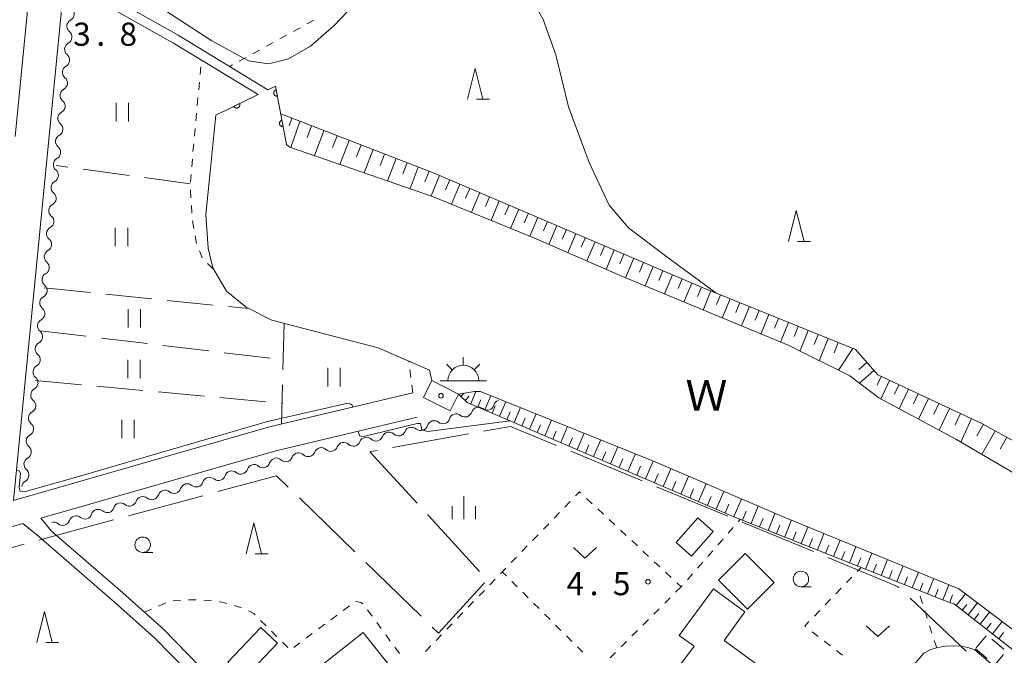
# Model space of a CAD drawing. Units: millimetres. Extents: x -74000 to -72000, y 39000 to 40500.
# Drawn here: x -73919 to -73759, y 40270 to 40373 of the extents above; entities that cross this region are included whole.
import ezdxf

# ---------------------------------------------------------------- set-up
doc = ezdxf.new("R2010")
doc.units = ezdxf.units.MM
for name, color, linetype, lineweight in [('110600_大字・町・丁目界', 7, 'Continuous', 20), ('210100_道路縁（街区線）', 7, 'Continuous', 15), ('300100_普通建物', 7, 'Continuous', 15), ('300300_普通無壁舎', 7, 'Continuous', 9), ('355600_揚・排水機場', 7, 'Continuous', 20), ('510100_水涯線（河川、湖池等）（海岸線）', 7, 'Continuous', 15), ('510200_一条河川、細流', 7, 'Continuous', 15), ('610111_人工斜面(上)', 7, 'Continuous', 9), ('610199_人工斜面(中)', 7, 'Continuous', 9), ('611000_被覆(直)', 7, 'Continuous', 20), ('630100_植生界', 7, 'Continuous', 9), ('630200_耕地界', 7, 'Continuous', 9), ('631100_田', 7, 'Continuous', 9), ('631300_畑', 7, 'Continuous', 9), ('633100_広葉樹林', 7, 'Continuous', 9), ('633200_針葉樹林', 7, 'Continuous', 9), ('633400_荒地', 7, 'Continuous', 9), ('710200_等高線（主曲線）', 7, 'Continuous', 9), ('731200_図化機測定による標高点', 7, 'Continuous', 20), ('731207_図化機測定による標高点（注記）', 7, 'Continuous', 20), ('812100_道路の路線名', 7, 'Continuous', 0), ('818100_説明注記', 7, 'Continuous', 0), ('819900_指示点', 7, 'Continuous', 0)]:
    doc.layers.add(name, color=color, linetype=linetype, lineweight=lineweight)
doc.styles.add('Style-Kanji', font='txt')
doc.styles.add('Style-WORKING', font='txt')

msp = doc.modelspace()

# ---------------------------------------------------------------- linework, layer by layer
at = {"layer": '110600_大字・町・丁目界'}
for p, q in [((-73845.973, 40305.701), (-73858.275, 40303.482)), ((-73817.834, 40298.106), (-73829.386, 40302.881)), ((-73803.972, 40292.376), (-73815.524, 40297.151)), ((-73888.96, 40295.699), (-73901.023, 40292.422)), ((-73864.387, 40286.635), (-73873.348, 40295.35)), ((-73852.601, 40292.656), (-73844.154, 40283.442)), ((-73903.435, 40291.767), (-73915.498, 40288.491)), ((-73790.109, 40286.646), (-73801.661, 40291.421)), ((-73917.911, 40287.835), (-73929.974, 40284.559)), ((-73853.634, 40276.177), (-73862.595, 40284.892)), ((-73765.383, 40270.549), (-73774.478, 40279.124))]:
    msp.add_line(p, q, dxfattribs=at)
at = {"layer": '110600_大字・町・丁目界', "flags": 128}
for points in [[(-73831.697, 40303.836), (-73839.176, 40306.927), (-73843.513, 40306.145)], [(-73860.735, 40303.038), (-73861.922, 40302.824), (-73854.29, 40294.499)], [(-73875.141, 40297.093), (-73877.037, 40298.937), (-73886.547, 40296.354)], [(-73776.297, 40280.839), (-73776.483, 40281.014), (-73787.799, 40285.691)], [(-73843.371, 40281.597), (-73850.801, 40273.421), (-73851.842, 40274.434)]]:
    msp.add_lwpolyline(points, dxfattribs=at)
at = {"layer": '210100_道路縁（街区線）', "flags": 128}
for points in [[(-73854.95, 40312.35), (-73878.19, 40306.85), (-73919.62, 40294.93), (-73911.4, 40378.78)], [(-73919.37, 40353.83), (-73917.15, 40376.5)], [(-73915.2, 40292.04), (-73877.18, 40302.98), (-73854.26, 40308.4)], [(-73941.86, 40284.37), (-73918.12, 40291.2)], [(-73915.52, 40289.12), (-73918.12, 40291.2)], [(-73913.46, 40289.97), (-73915.2, 40292.04)], [(-73913.46, 40289.97), (-73901.93, 40279.96), (-73895.36, 40274.11), (-73887.59, 40266.13), (-73859.33, 40239.61), (-73856.38, 40237.49), (-73854.51, 40236.54), (-73852.57, 40235.76)], [(-73915.52, 40289.12), (-73903.25, 40278.46), (-73896.75, 40272.66), (-73888.99, 40264.7), (-73860.6, 40238.07), (-73857.42, 40235.78), (-73855.34, 40234.72), (-73854.09, 40234.21)], [(-73824.18, 40249.24), (-73803.49, 40233.85), (-73800.54, 40234.35), (-73796.69, 40239.59), (-73793.89, 40243.37), (-73789.21, 40248.96), (-73783.63, 40256.43), (-73778.8, 40262.04), (-73774.56, 40267.53), (-73772.23, 40270.21), (-73771.13, 40270.81), (-73769.99, 40271.1), (-73768.79, 40271.32), (-73767.29, 40271.42), (-73766.33, 40271.35), (-73765.1, 40271.14), (-73763.98, 40270.72), (-73761.02, 40268.23), (-73742.07, 40251.12), (-73740.04, 40249.45)]]:
    msp.add_lwpolyline(points, dxfattribs=at)
at = {"layer": '300100_普通建物', "flags": 128}
for points in [[(-73851.92, 40314.32), (-73847.56, 40312.14), (-73848.92, 40309.43), (-73853.27, 40311.61), (-73851.92, 40314.32)], [(-73812.36, 40288.1), (-73809.88, 40285.91), (-73806.36, 40289.9), (-73808.83, 40292.09), (-73812.36, 40288.1)], [(-73800.78, 40277.34), (-73805.48, 40282.01), (-73801.18, 40286.34), (-73796.48, 40281.67), (-73800.78, 40277.34)], [(-73812.26, 40267.49), (-73809.44, 40271.34), (-73811.83, 40273.09), (-73806.32, 40280.64), (-73801.2, 40276.9), (-73804.58, 40272.27), (-73796.97, 40266.71)], [(-73876.89, 40271.82), (-73882.21, 40266.19), (-73884.9, 40268.73), (-73879.59, 40274.36), (-73876.89, 40271.82)], [(-73849.18, 40256.17), (-73863.01, 40273.56), (-73872.28, 40266.19), (-73858.45, 40248.8), (-73849.18, 40256.17)]]:
    msp.add_lwpolyline(points, dxfattribs=at)
at = {"layer": '300300_普通無壁舎'}
for p, q in [((-73762.15, 40273.016), (-73763.747, 40271.092)), ((-73759.294, 40270.879), (-73761.214, 40272.48)), ((-73763.89, 40270.92), (-73761.97, 40269.319))]:
    msp.add_line(p, q, dxfattribs=at)
at = {"layer": '300300_普通無壁舎', "flags": 128}
msp.add_lwpolyline([(-73761.01, 40268.518), (-73760.76, 40268.31), (-73759.371, 40269.983)], dxfattribs=at)
at = {"layer": '355600_揚・排水機場'}
for p, q in [((-73846.81, 40316.809), (-73846.81, 40318.142)), ((-73848.58, 40316.075), (-73849.52, 40317.015)), ((-73845.042, 40316.075), (-73844.102, 40317.015)), ((-73850.56, 40314.31), (-73843.06, 40314.31))]:
    msp.add_line(p, q, dxfattribs=at)
msp.add_arc((-73846.809157, 40314.30929), 2.49975, 0, 180, dxfattribs=at)
at = {"layer": '510100_水涯線（河川、湖池等）（海岸線）', "flags": 128}
for points in [[(-73794.22, 40320.04), (-73821.01, 40331.17), (-73834.99, 40337.27), (-73851.77, 40344.16), (-73874.88, 40352.13), (-73875.42, 40352.55), (-73877.21, 40362.01), (-73878.43, 40361.42), (-73892.97, 40370.27), (-73900.86, 40374.68), (-73909.38, 40379.62)], [(-73910.14, 40378.33), (-73901.6, 40373.38), (-73893.73, 40368.98), (-73880.03, 40360.64), (-73886.88, 40357.29)], [(-73886.88, 40357.29), (-73887.77, 40348.15), (-73888.51, 40341.2), (-73888.13, 40335.76), (-73887.38, 40332.57), (-73885.13, 40328.82), (-73881.94, 40326.2), (-73877.82, 40324.14), (-73860.57, 40319.66), (-73852.25, 40316.01)], [(-73719.14, 40274.82), (-73732.45, 40283.63), (-73752.89, 40296.55), (-73766.96, 40304.79), (-73779.52, 40311.53), (-73784.21, 40315.08), (-73794.22, 40320.04)], [(-73852.25, 40316.01), (-73851.91, 40314.32), (-73847.56, 40312.15), (-73844.97, 40312.55), (-73844.01, 40312.57), (-73816, 40301.28), (-73795.15, 40292.31), (-73768.01, 40281.22), (-73766.57, 40280.61), (-73736.22, 40257.68)]]:
    msp.add_lwpolyline(points, dxfattribs=at)
at = {"layer": '510200_一条河川、細流'}
for centre, start, end in [((-73910.928972, 40373.689911), 298.28325, 50.522466), ((-73911.294722, 40369.95779), 298.28325, 50.522466), ((-73911.660472, 40366.225669), 298.28325, 50.522466), ((-73912.026221, 40362.493548), 298.28325, 50.522466), ((-73912.391971, 40358.761427), 298.28325, 50.522466), ((-73912.757721, 40355.029306), 298.28325, 50.522466), ((-73913.12347, 40351.297185), 298.28325, 50.522466), ((-73913.48922, 40347.565064), 298.28325, 50.522466), ((-73913.85497, 40343.832943), 298.28325, 50.522466), ((-73914.22072, 40340.100822), 298.28325, 50.522466), ((-73914.586469, 40336.368701), 298.28325, 50.522466), ((-73914.952219, 40332.63658), 298.28325, 50.522466), ((-73915.317969, 40328.904459), 298.28325, 50.522466), ((-73915.683718, 40325.172338), 298.28325, 50.522466), ((-73916.049468, 40321.440217), 298.28325, 50.522466), ((-73916.415218, 40317.708096), 298.28325, 50.522466), ((-73916.780967, 40313.975975), 298.28325, 50.522466), ((-73917.146717, 40310.243854), 298.28325, 50.522466), ((-73842.939849, 40310.67073), 230.951413, 343.19063), ((-73846.52463, 40309.569892), 230.951413, 343.19063), ((-73917.512467, 40306.511733), 298.28325, 50.522466), ((-73853.694192, 40307.368215), 230.951413, 343.19063), ((-73850.109411, 40308.469054), 230.951413, 343.19063), ((-73860.952266, 40305.673542), 226.796238, 339.035454), ((-73857.297143, 40306.511741), 226.796238, 339.035454), ((-73917.878217, 40302.779612), 298.28325, 50.522466), ((-73868.262512, 40303.997144), 226.796238, 339.035454), ((-73864.607389, 40304.835343), 226.796238, 339.035454), ((-73875.572757, 40302.320747), 226.796238, 339.035454), ((-73871.917635, 40303.158946), 226.796238, 339.035454), ((-73879.228712, 40301.347821), 229.935549, 342.174766), ((-73918.243966, 40299.047491), 298.28325, 50.522466), ((-73886.436182, 40299.273601), 229.935549, 342.174766), ((-73882.832447, 40300.310711), 229.935549, 342.174766), ((-73890.039916, 40298.236491), 229.935549, 342.174766), ((-73897.247386, 40296.162272), 229.935549, 342.174766), ((-73893.643651, 40297.199382), 229.935549, 342.174766), ((-73900.85112, 40295.125162), 229.935549, 342.174766), ((-73908.058589, 40293.050942), 229.935549, 342.174766), ((-73904.454855, 40294.088052), 229.935549, 342.174766), ((-73911.662324, 40292.013832), 229.935549, 342.174766)]:
    msp.add_arc(centre, 1.129844, start, end, dxfattribs=at)
at = {"layer": '510200_一条河川、細流', "extrusion": (0, 0, -1)}
for centre, start, end in [((73909.860031, 40371.701172), 5.597142, 61.767503), ((73909.860031, 40371.701172), 309.426781, 5.597142), ((73910.225781, 40367.969051), 5.597142, 61.767503), ((73910.225781, 40367.969051), 309.426781, 5.597142), ((73910.59153, 40364.23693), 309.426781, 5.597142), ((73910.59153, 40364.23693), 5.597142, 61.767503), ((73910.95728, 40360.504809), 5.597142, 61.767503), ((73910.95728, 40360.504809), 309.426781, 5.597142), ((73911.32303, 40356.772688), 5.597142, 61.767503), ((73911.32303, 40356.772688), 309.426781, 5.597142), ((73911.688779, 40353.040567), 309.426781, 5.597142), ((73911.688779, 40353.040567), 5.597142, 61.767503), ((73912.054529, 40349.308446), 5.597142, 61.767503), ((73912.054529, 40349.308446), 309.426781, 5.597142), ((73912.420279, 40345.576325), 5.597142, 61.767503), ((73912.420279, 40345.576325), 309.426781, 5.597142), ((73912.786029, 40341.844204), 309.426781, 5.597142), ((73912.786029, 40341.844204), 5.597142, 61.767503), ((73913.151778, 40338.112083), 5.597142, 61.767503), ((73913.151778, 40338.112083), 309.426781, 5.597142), ((73913.517528, 40334.379962), 5.597142, 61.767503), ((73913.517528, 40334.379962), 309.426781, 5.597142), ((73913.883278, 40330.647841), 309.426781, 5.597142), ((73913.883278, 40330.647841), 5.597142, 61.767503), ((73914.249027, 40326.91572), 5.597142, 61.767503), ((73914.249027, 40326.91572), 309.426781, 5.597142), ((73914.614777, 40323.183599), 309.426781, 5.597142), ((73914.614777, 40323.183599), 5.597142, 61.767503), ((73914.980527, 40319.451478), 309.426781, 5.597142), ((73914.980527, 40319.451478), 5.597142, 61.767503), ((73915.346276, 40315.719357), 5.597142, 61.767503), ((73915.346276, 40315.719357), 309.426781, 5.597142), ((73915.712026, 40311.987236), 309.426781, 5.597142), ((73915.712026, 40311.987236), 5.597142, 61.767503), ((73844.363, 40308.917915), 16.758618, 72.928979), ((73844.363, 40308.917915), 72.928979, 129.09934), ((73840.778219, 40310.018754), 16.758618, 72.928979), ((73916.077776, 40308.255115), 309.426781, 5.597142), ((73916.077776, 40308.255115), 5.597142, 61.767503), ((73847.947781, 40307.817077), 16.758618, 72.928979), ((73847.947781, 40307.817077), 72.928979, 129.09934), ((73855.188436, 40305.704851), 20.913793, 77.084154), ((73855.117343, 40305.615401), 72.928979, 129.09934), ((73851.532562, 40306.716239), 16.758618, 72.928979), ((73851.532562, 40306.716239), 72.928979, 129.09934), ((73916.443526, 40304.522994), 5.597142, 61.767503), ((73862.498682, 40304.028453), 20.913793, 77.084154), ((73862.498682, 40304.028453), 77.084154, 133.254515), ((73858.843559, 40304.866652), 20.913793, 77.084154), ((73858.843559, 40304.866652), 77.084154, 133.254515), ((73916.443526, 40304.522994), 309.426781, 5.597142), ((73869.808927, 40302.352055), 77.084154, 133.254515), ((73866.153804, 40303.190254), 20.913793, 77.084154), ((73866.153804, 40303.190254), 77.084154, 133.254515), ((73873.46405, 40301.513857), 20.913793, 77.084154), ((73873.46405, 40301.513857), 77.084154, 133.254515), ((73869.808927, 40302.352055), 20.913793, 77.084154), ((73916.809275, 40300.790873), 309.426781, 5.597142), ((73916.809275, 40300.790873), 5.597142, 61.767503), ((73880.682716, 40299.620513), 17.774481, 73.944842), ((73880.682716, 40299.620513), 73.944842, 130.115203), ((73877.078981, 40300.657623), 17.774481, 73.944842), ((73877.119173, 40300.675658), 77.084154, 133.254515), ((73887.890185, 40297.546293), 73.944842, 130.115203), ((73884.28645, 40298.583403), 17.774481, 73.944842), ((73884.28645, 40298.583403), 73.944842, 130.115203), ((73917.175025, 40297.058752), 5.597142, 61.767503), ((73891.49392, 40296.509183), 17.774481, 73.944842), ((73891.49392, 40296.509183), 73.944842, 130.115203), ((73887.890185, 40297.546293), 17.774481, 73.944842), ((73898.701389, 40294.434964), 17.774481, 73.944842), ((73898.701389, 40294.434964), 73.944842, 130.115203), ((73895.097654, 40295.472073), 17.774481, 73.944842), ((73895.097654, 40295.472073), 73.944842, 130.115203), ((73902.305123, 40293.397854), 17.774481, 73.944842), ((73902.305123, 40293.397854), 73.944842, 130.115203), ((73909.512593, 40291.323634), 17.774481, 73.944842), ((73909.512593, 40291.323634), 73.944842, 130.115203), ((73905.908858, 40292.360744), 17.774481, 73.944842), ((73905.908858, 40292.360744), 73.944842, 130.115203), ((73913.116327, 40290.286524), 73.944842, 130.115203)]:
    msp.add_arc(centre, 1.127969, start, end, dxfattribs=at)
at = {"layer": '610111_人工斜面(上)', "flags": 128}
for points in [[(-73876.35, 40357.5), (-73851.54, 40347.9), (-73833.7, 40340.32), (-73808.26, 40329.48), (-73783.31, 40319.34)], [(-73783.31, 40319.34), (-73779.71, 40315.25), (-73762.84, 40307.39), (-73745.21, 40297.66), (-73729.64, 40287.92), (-73712.53, 40275.49), (-73713.67, 40271.57), (-73731.43, 40253.51), (-73733.07, 40251.78), (-73734.97, 40253.58), (-73735.4, 40253.23)], [(-73735.4, 40253.23), (-73767.28, 40278.15), (-73768.8, 40278.69), (-73802.71, 40292.19), (-73846.16, 40310.81), (-73847.56, 40312.15)]]:
    msp.add_lwpolyline(points, dxfattribs=at)
at = {"layer": '610199_人工斜面(中)', "flags": 128}
for points in [[(-73874.54, 40356.79), (-73875, 40355.59)], [(-73873.26, 40356.3), (-73874.7, 40352.06)], [(-73871.37, 40355.56), (-73872.1, 40353.66)], [(-73869.37, 40354.79), (-73870.9, 40350.75)], [(-73867.23, 40353.97), (-73867.97, 40352.06)], [(-73865.3, 40353.22), (-73866.8, 40349.34)], [(-73863.36, 40352.47), (-73864.1, 40350.56)], [(-73861.42, 40351.72), (-73862.86, 40347.98)], [(-73859.55, 40350.99), (-73860.26, 40349.16)], [(-73857.68, 40350.27), (-73859.07, 40346.67)], [(-73855.88, 40349.57), (-73856.57, 40347.81)], [(-73854.09, 40348.88), (-73855.43, 40345.41)], [(-73852.35, 40348.21), (-73853.01, 40346.51)], [(-73850.63, 40347.51), (-73852.02, 40344.24)], [(-73849, 40346.82), (-73849.69, 40345.2)], [(-73847.37, 40346.12), (-73848.73, 40342.91)], [(-73845.76, 40345.44), (-73846.44, 40343.84)], [(-73844.15, 40344.76), (-73845.5, 40341.58)], [(-73842.56, 40344.08), (-73843.23, 40342.5)], [(-73840.97, 40343.41), (-73842.3, 40340.27)], [(-73839.4, 40342.74), (-73840.06, 40341.18)], [(-73837.83, 40342.08), (-73839.15, 40338.97)], [(-73836.27, 40341.42), (-73836.93, 40339.87)], [(-73834.72, 40340.76), (-73836.02, 40337.69)], [(-73833.19, 40340.11), (-73833.84, 40338.58)], [(-73831.65, 40339.45), (-73832.96, 40336.38)], [(-73830.12, 40338.8), (-73830.78, 40337.25)], [(-73828.58, 40338.14), (-73829.9, 40335.04)], [(-73827.03, 40337.48), (-73827.7, 40335.93)], [(-73825.48, 40336.82), (-73826.82, 40333.7)], [(-73823.92, 40336.15), (-73824.59, 40334.59)], [(-73822.36, 40335.49), (-73823.7, 40332.34)], [(-73820.79, 40334.82), (-73821.46, 40333.24)], [(-73819.21, 40334.15), (-73820.56, 40330.98)], [(-73817.63, 40333.47), (-73818.3, 40331.89)], [(-73816.04, 40332.79), (-73817.38, 40329.66)], [(-73814.48, 40332.12), (-73815.14, 40330.56)], [(-73812.91, 40331.46), (-73814.23, 40328.35)], [(-73811.35, 40330.79), (-73812.01, 40329.25)], [(-73809.8, 40330.13), (-73811.11, 40327.05)], [(-73808.26, 40329.47), (-73808.89, 40327.93)], [(-73806.71, 40328.84), (-73807.97, 40325.74)], [(-73805.16, 40328.21), (-73805.79, 40326.66)], [(-73803.61, 40327.58), (-73804.88, 40324.46)], [(-73802.05, 40326.95), (-73802.68, 40325.38)], [(-73800.48, 40326.31), (-73801.76, 40323.17)], [(-73798.91, 40325.67), (-73799.55, 40324.09)], [(-73797.34, 40325.03), (-73798.63, 40321.86)], [(-73795.75, 40324.39), (-73796.4, 40322.8)], [(-73794.16, 40323.75), (-73795.46, 40320.55)], [(-73792.57, 40323.1), (-73793.22, 40321.49)], [(-73790.97, 40322.45), (-73792.28, 40319.22)], [(-73789.36, 40321.79), (-73790.01, 40320.17)], [(-73787.74, 40321.14), (-73789.2, 40317.55)], [(-73786.12, 40320.48), (-73786.78, 40318.85)], [(-73783.74, 40319.51), (-73786.05, 40316)], [(-73781.48, 40317.26), (-73782.77, 40316.12)], [(-73780.34, 40315.96), (-73782.67, 40313.91)], [(-73779.17, 40314.99), (-73779.81, 40313.61)], [(-73777.79, 40314.35), (-73779.19, 40311.35)], [(-73776.28, 40313.65), (-73777, 40312.11)], [(-73847.17, 40311.77), (-73846.7, 40312.28)], [(-73846.51, 40311.13), (-73845.85, 40311.82)], [(-73845.61, 40310.57), (-73844.76, 40312.55)], [(-73843.3, 40309.58), (-73842.32, 40311.88)], [(-73774.74, 40312.93), (-73776.22, 40309.75)], [(-73773.15, 40312.19), (-73773.91, 40310.56)], [(-73844.45, 40310.07), (-73843.97, 40311.21)], [(-73842.13, 40309.08), (-73841.63, 40310.24)], [(-73840.95, 40308.57), (-73839.94, 40310.92)], [(-73838.55, 40307.54), (-73837.52, 40309.95)], [(-73771.51, 40311.43), (-73773.08, 40308.07)], [(-73769.83, 40310.65), (-73770.64, 40308.92)], [(-73839.75, 40308.06), (-73839.24, 40309.25)], [(-73836.09, 40306.49), (-73835.03, 40308.95)], [(-73768.1, 40309.84), (-73769.76, 40306.29)], [(-73766.33, 40309.02), (-73767.18, 40307.19)], [(-73837.32, 40307.01), (-73836.8, 40308.23)], [(-73834.83, 40305.95), (-73834.3, 40307.19)], [(-73833.58, 40305.41), (-73832.5, 40307.92)], [(-73831.01, 40304.31), (-73829.91, 40306.88)], [(-73764.5, 40308.17), (-73766.26, 40304.38)], [(-73762.61, 40307.27), (-73763.66, 40305.37)], [(-73832.29, 40304.86), (-73831.75, 40306.13)], [(-73828.38, 40303.19), (-73827.26, 40305.81)], [(-73760.71, 40306.22), (-73762.84, 40302.37)], [(-73758.79, 40305.16), (-73759.87, 40303.21)], [(-73829.7, 40303.75), (-73829.14, 40305.05)], [(-73827.04, 40302.61), (-73826.47, 40303.94)], [(-73825.7, 40302.04), (-73824.55, 40304.72)], [(-73822.95, 40300.86), (-73821.78, 40303.6)], [(-73824.33, 40301.45), (-73823.75, 40302.8)], [(-73820.15, 40299.66), (-73818.95, 40302.46)], [(-73821.55, 40300.26), (-73820.96, 40301.64)], [(-73818.71, 40299.04), (-73818.11, 40300.46)], [(-73817.28, 40298.43), (-73816.05, 40301.3)], [(-73815.85, 40297.81), (-73815.23, 40299.25)], [(-73814.42, 40297.2), (-73813.19, 40300.06)], [(-73811.56, 40295.97), (-73810.33, 40298.83)], [(-73812.99, 40296.59), (-73812.37, 40298.02)], [(-73808.7, 40294.75), (-73807.48, 40297.61)], [(-73810.13, 40295.36), (-73809.52, 40296.79)], [(-73807.28, 40294.14), (-73806.66, 40295.57)], [(-73805.85, 40293.53), (-73804.63, 40296.38)], [(-73804.43, 40292.92), (-73803.82, 40294.34)], [(-73803, 40292.31), (-73801.78, 40295.16)], [(-73800.2, 40291.18), (-73799.08, 40293.99)], [(-73801.6, 40291.74), (-73801.03, 40293.17)], [(-73797.46, 40290.09), (-73796.37, 40292.83)], [(-73798.83, 40290.64), (-73798.28, 40292.02)], [(-73796.12, 40289.56), (-73795.58, 40290.91)], [(-73794.77, 40289.02), (-73793.7, 40291.71)], [(-73793.44, 40288.49), (-73792.91, 40289.83)], [(-73792.11, 40287.96), (-73791.05, 40290.63)], [(-73789.47, 40286.91), (-73788.42, 40289.55)], [(-73790.79, 40287.44), (-73790.26, 40288.76)], [(-73788.16, 40286.39), (-73787.64, 40287.71)], [(-73786.85, 40285.87), (-73785.81, 40288.49)], [(-73785.56, 40285.35), (-73785.04, 40286.66)], [(-73784.26, 40284.84), (-73783.23, 40287.43)], [(-73781.69, 40283.82), (-73780.67, 40286.39)], [(-73782.97, 40284.33), (-73782.46, 40285.62)], [(-73780.42, 40283.31), (-73779.91, 40284.59)], [(-73779.14, 40282.8), (-73778.13, 40285.35)], [(-73777.88, 40282.3), (-73777.37, 40283.57)], [(-73776.62, 40281.8), (-73775.61, 40284.32)], [(-73774.12, 40280.8), (-73773.12, 40283.3)], [(-73775.37, 40281.3), (-73774.87, 40282.56)], [(-73772.88, 40280.31), (-73772.38, 40281.55)], [(-73771.64, 40279.81), (-73770.65, 40282.29)], [(-73769.18, 40278.84), (-73768.2, 40281.29)], [(-73770.41, 40279.32), (-73769.92, 40280.56)], [(-73768.06, 40278.42), (-73767.62, 40279.64)], [(-73766.99, 40277.91), (-73765.51, 40279.8)], [(-73766.03, 40277.16), (-73765.28, 40278.11)], [(-73765.07, 40276.41), (-73763.57, 40278.33)], [(-73764.09, 40275.65), (-73763.33, 40276.62)], [(-73763.11, 40274.89), (-73761.59, 40276.84)], [(-73762.12, 40274.11), (-73761.35, 40275.09)], [(-73761.13, 40273.33), (-73759.58, 40275.32)], [(-73760.12, 40272.54), (-73759.34, 40273.55)]]:
    msp.add_lwpolyline(points, dxfattribs=at)
at = {"layer": '611000_被覆(直)'}
msp.add_line((-73885.73, 40357.85), (-73880.03, 40360.64), dxfattribs=at)
at = {"layer": '611000_被覆(直)', "flags": 128}
for points in [[(-73878.43, 40361.42), (-73877.21, 40362.01), (-73875.42, 40352.55)], [(-73877.09, 40361.376), (-73877.133, 40361.366), (-73877.174, 40361.352), (-73877.214, 40361.336), (-73877.253, 40361.315), (-73877.289, 40361.291), (-73877.323, 40361.264), (-73877.355, 40361.235), (-73877.384, 40361.202), (-73877.411, 40361.167), (-73877.433, 40361.129), (-73877.453, 40361.091), (-73877.469, 40361.05), (-73877.481, 40361.008), (-73877.491, 40360.966), (-73877.496, 40360.922), (-73877.497, 40360.879), (-73877.495, 40360.836), (-73877.488, 40360.792), (-73877.478, 40360.749), (-73877.464, 40360.708), (-73877.448, 40360.669), (-73877.427, 40360.63), (-73877.403, 40360.594), (-73877.376, 40360.559), (-73877.347, 40360.527), (-73877.314, 40360.499), (-73877.279, 40360.471), (-73877.241, 40360.449), (-73877.203, 40360.429), (-73877.162, 40360.413), (-73877.12, 40360.401), (-73877.078, 40360.392), (-73877.034, 40360.387), (-73876.991, 40360.386), (-73876.948, 40360.388), (-73876.904, 40360.394)], [(-73876.904, 40360.394), (-73877.09, 40361.376)], [(-73883.035, 40359.169), (-73883.934, 40358.729)], [(-73883.934, 40358.729), (-73883.913, 40358.691), (-73883.888, 40358.655), (-73883.862, 40358.621), (-73883.832, 40358.589), (-73883.799, 40358.56), (-73883.764, 40358.534), (-73883.727, 40358.511), (-73883.687, 40358.492), (-73883.647, 40358.475), (-73883.604, 40358.464), (-73883.562, 40358.455), (-73883.519, 40358.45), (-73883.475, 40358.449), (-73883.432, 40358.452), (-73883.388, 40358.459), (-73883.346, 40358.469), (-73883.305, 40358.482), (-73883.265, 40358.5), (-73883.226, 40358.521), (-73883.19, 40358.545), (-73883.156, 40358.572), (-73883.124, 40358.602), (-73883.096, 40358.635), (-73883.07, 40358.67), (-73883.047, 40358.707), (-73883.028, 40358.746), (-73883.011, 40358.787), (-73882.999, 40358.829), (-73882.99, 40358.872), (-73882.986, 40358.915), (-73882.985, 40358.959), (-73882.987, 40359.002), (-73882.994, 40359.046), (-73883.004, 40359.087), (-73883.018, 40359.129), (-73883.035, 40359.169)], [(-73876.161, 40356.464), (-73876.203, 40356.453), (-73876.245, 40356.44), (-73876.284, 40356.423), (-73876.323, 40356.402), (-73876.359, 40356.378), (-73876.394, 40356.351), (-73876.426, 40356.322), (-73876.454, 40356.289), (-73876.481, 40356.254), (-73876.504, 40356.217), (-73876.524, 40356.178), (-73876.539, 40356.137), (-73876.552, 40356.095), (-73876.561, 40356.053), (-73876.566, 40356.009), (-73876.567, 40355.966), (-73876.565, 40355.923), (-73876.559, 40355.879), (-73876.549, 40355.836), (-73876.535, 40355.795), (-73876.518, 40355.756), (-73876.498, 40355.717), (-73876.473, 40355.681), (-73876.447, 40355.646), (-73876.417, 40355.614), (-73876.384, 40355.586), (-73876.35, 40355.559), (-73876.312, 40355.536), (-73876.273, 40355.516), (-73876.233, 40355.5), (-73876.191, 40355.488), (-73876.148, 40355.479), (-73876.105, 40355.474), (-73876.062, 40355.473), (-73876.018, 40355.475), (-73875.975, 40355.481)], [(-73875.975, 40355.481), (-73876.161, 40356.464)]]:
    msp.add_lwpolyline(points, dxfattribs=at)
at = {"layer": '630100_植生界'}
for p, q in [((-73871.024, 40372.665), (-73872.119, 40372.063)), ((-73873.215, 40371.461), (-73874.31, 40370.858)), ((-73877.596, 40369.052), (-73878.691, 40368.449)), ((-73875.405, 40370.256), (-73876.501, 40369.654)), ((-73879.787, 40367.847), (-73880.882, 40367.245)), ((-73881.978, 40366.643), (-73883.073, 40366.041)), ((-73889.409, 40363.869), (-73889.293, 40365.114)), ((-73884.168, 40365.438), (-73884.62, 40365.19)), ((-73889.642, 40361.38), (-73889.526, 40362.625)), ((-73889.874, 40358.891), (-73889.758, 40360.136)), ((-73890.107, 40356.402), (-73889.99, 40357.646)), ((-73890.339, 40353.913), (-73890.223, 40355.157)), ((-73890.571, 40351.424), (-73890.455, 40352.668)), ((-73890.769, 40348.931), (-73890.671, 40350.178)), ((-73890.965, 40346.439), (-73890.867, 40347.685)), ((-73890.892, 40343.943), (-73890.958, 40345.192)), ((-73890.762, 40341.447), (-73890.827, 40342.695)), ((-73890.435, 40338.973), (-73890.662, 40340.202)), ((-73889.981, 40336.515), (-73890.208, 40337.744)), ((-73889.059, 40334.193), (-73889.527, 40335.352)), ((-73887.296, 40332.431), (-73888.194, 40333.301)), ((-73855.632, 40317.303), (-73855.66, 40317.51)), ((-73855.291, 40314.827), (-73855.461, 40316.065)), ((-73854.95, 40312.35), (-73855.12, 40313.588)), ((-73830.366, 40293.858), (-73829.498, 40294.758)), ((-73826.838, 40295.261), (-73825.925, 40294.407)), ((-73832.103, 40292.06), (-73831.235, 40292.959)), ((-73825.013, 40293.552), (-73824.1, 40292.698)), ((-73833.84, 40290.262), (-73832.971, 40291.161)), ((-73823.188, 40291.844), (-73822.275, 40290.99)), ((-73802.276, 40291.497), (-73801.94, 40291.88)), ((-73835.576, 40288.463), (-73834.708, 40289.362)), ((-73821.363, 40290.135), (-73820.45, 40289.281)), ((-73803.925, 40289.618), (-73803.101, 40290.557)), ((-73837.313, 40286.665), (-73836.444, 40287.564)), ((-73819.538, 40288.427), (-73818.625, 40287.573)), ((-73805.574, 40287.738), (-73804.75, 40288.678)), ((-73817.713, 40286.718), (-73816.8, 40285.864)), ((-73807.223, 40285.859), (-73806.399, 40286.799)), ((-73839.049, 40284.866), (-73838.181, 40285.765)), ((-73815.887, 40285.01), (-73814.975, 40284.156)), ((-73808.872, 40283.98), (-73808.048, 40284.92)), ((-73840.786, 40283.068), (-73839.917, 40283.967)), ((-73839.834, 40282.714), (-73840.49, 40283.37)), ((-73814.062, 40283.301), (-73813.15, 40282.447)), ((-73810.521, 40282.101), (-73809.697, 40283.041)), ((-73783.03, 40283.425), (-73782.38, 40284.1)), ((-73842.522, 40281.269), (-73841.654, 40282.169)), ((-73838.066, 40280.947), (-73838.95, 40281.831)), ((-73784.765, 40281.624), (-73783.897, 40282.525)), ((-73844.259, 40279.471), (-73843.391, 40280.37)), ((-73836.297, 40279.18), (-73837.182, 40280.064)), ((-73811.54, 40280.94), (-73812.424, 40280.056)), ((-73786.499, 40279.824), (-73785.632, 40280.724)), ((-73896.136, 40277.834), (-73894.989, 40278.33)), ((-73893.801, 40278.662), (-73892.555, 40278.762)), ((-73891.309, 40278.859), (-73890.059, 40278.814)), ((-73845.995, 40277.672), (-73845.127, 40278.572)), ((-73834.529, 40277.413), (-73835.413, 40278.296)), ((-73813.308, 40279.173), (-73814.193, 40278.289)), ((-73788.233, 40278.023), (-73787.366, 40278.923)), ((-73772.467, 40278.226), (-73772.852, 40279.416)), ((-73898.43, 40276.84), (-73897.283, 40277.337)), ((-73883.906, 40277.899), (-73882.703, 40277.56)), ((-73866.247, 40277.125), (-73865.247, 40277.875)), ((-73862.294, 40277.218), (-73861.559, 40276.207)), ((-73847.732, 40275.874), (-73846.864, 40276.773)), ((-73832.761, 40275.646), (-73833.645, 40276.529)), ((-73815.077, 40277.406), (-73815.961, 40276.522)), ((-73789.967, 40276.222), (-73789.1, 40277.123)), ((-73771.698, 40275.847), (-73772.083, 40277.037)), ((-73879.627, 40275.512), (-73878.741, 40274.631)), ((-73870.247, 40274.125), (-73869.247, 40274.875)), ((-73868.247, 40275.625), (-73867.247, 40276.375)), ((-73860.824, 40275.196), (-73860.089, 40274.185)), ((-73849.468, 40274.076), (-73848.6, 40274.975)), ((-73816.845, 40275.639), (-73817.73, 40274.755)), ((-73877.855, 40273.749), (-73876.968, 40272.868)), ((-73872.247, 40272.625), (-73871.247, 40273.375)), ((-73830.992, 40273.878), (-73831.877, 40274.762)), ((-73818.614, 40273.872), (-73819.498, 40272.988)), ((-73789.353, 40272.923), (-73790.344, 40273.686)), ((-73770.929, 40273.469), (-73771.314, 40274.658)), ((-73876.082, 40271.986), (-73875.196, 40271.104)), ((-73874.247, 40271.125), (-73873.247, 40271.875)), ((-73859.354, 40273.174), (-73858.618, 40272.163)), ((-73851.205, 40272.277), (-73850.337, 40273.176)), ((-73829.224, 40272.111), (-73830.108, 40272.995)), ((-73820.382, 40272.105), (-73821.266, 40271.221)), ((-73787.373, 40271.398), (-73788.363, 40272.161)), ((-73770.16, 40271.09), (-73770.545, 40272.279)), ((-73857.883, 40271.152), (-73857.148, 40270.141)), ((-73852.942, 40270.479), (-73852.073, 40271.378)), ((-73827.456, 40270.344), (-73828.34, 40271.228)), ((-73822.151, 40270.337), (-73823.035, 40269.454)), ((-73785.392, 40269.872), (-73786.383, 40270.635))]:
    msp.add_line(p, q, dxfattribs=at)
at = {"layer": '630100_植生界', "flags": 128}
for points in [[(-73828.63, 40295.657), (-73827.98, 40296.33), (-73827.751, 40296.115)], [(-73812.237, 40281.593), (-73811.54, 40280.94), (-73811.346, 40281.162)], [(-73888.81, 40278.769), (-73888, 40278.74), (-73887.565, 40278.681)], [(-73886.326, 40278.513), (-73885.86, 40278.45), (-73885.11, 40278.238)], [(-73864.23, 40278.555), (-73863.36, 40278.41), (-73863.06, 40278.198)], [(-73881.572, 40277.036), (-73880.73, 40276.61), (-73880.513, 40276.394)], [(-73791.334, 40274.449), (-73791.53, 40274.6), (-73790.835, 40275.322)]]:
    msp.add_lwpolyline(points, dxfattribs=at)
at = {"layer": '630200_耕地界'}
for p, q in [((-73910.819, 40348.895), (-73912.7, 40349.15)), ((-73900.909, 40347.553), (-73908.342, 40348.56)), ((-73891, 40346.21), (-73898.432, 40347.217)), ((-73914.64, 40329.33), (-73907.178, 40328.575)), ((-73904.691, 40328.324), (-73897.229, 40327.569)), ((-73894.741, 40327.318), (-73887.28, 40326.563)), ((-73884.792, 40326.312), (-73881.51, 40325.98)), ((-73875.81, 40323.62), (-73876.012, 40316.123)), ((-73915.32, 40322.41), (-73907.873, 40321.521)), ((-73905.391, 40321.224), (-73897.944, 40320.335)), ((-73895.461, 40320.038), (-73888.014, 40319.149)), ((-73885.532, 40318.852), (-73878.085, 40317.963)), ((-73916.11, 40314.33), (-73908.642, 40313.642)), ((-73906.152, 40313.413), (-73898.684, 40312.725)), ((-73876.08, 40313.624), (-73876.25, 40307.31)), ((-73896.194, 40312.495), (-73888.726, 40311.808)), ((-73886.236, 40311.578), (-73878.768, 40310.89)), ((-73876.279, 40310.661), (-73876.16, 40310.65))]:
    msp.add_line(p, q, dxfattribs=at)
at = {"layer": '631100_田'}
for p, q in [((-73903.03, 40356.29), (-73903.03, 40359.29)), ((-73901.03, 40356.29), (-73901.03, 40359.29)), ((-73903.14, 40336.08), (-73903.14, 40339.08)), ((-73901.14, 40336.08), (-73901.14, 40339.08)), ((-73901.04, 40322.9), (-73901.04, 40325.9)), ((-73899.04, 40322.9), (-73899.04, 40325.9)), ((-73901.13, 40314.7), (-73901.13, 40317.7)), ((-73899.13, 40314.7), (-73899.13, 40317.7)), ((-73868.74, 40313.39), (-73868.74, 40316.39)), ((-73866.74, 40313.39), (-73866.74, 40316.39)), ((-73902.1, 40305), (-73902.1, 40308)), ((-73900.1, 40305), (-73900.1, 40308))]:
    msp.add_line(p, q, dxfattribs=at)
at = {"layer": '631300_畑', "flags": 128}
for points in [[(-73828.985, 40287.325), (-73827.11, 40285.575), (-73825.235, 40287.325)], [(-73781.555, 40274.635), (-73779.68, 40272.885), (-73777.805, 40274.635)]]:
    msp.add_lwpolyline(points, dxfattribs=at)
at = {"layer": '633100_広葉樹林'}
for p, q in [((-73898.71, 40286.51), (-73897.043, 40286.51)), ((-73792.14, 40280.96), (-73790.473, 40280.96))]:
    msp.add_line(p, q, dxfattribs=at)
for centre in [(-73898.71, 40287.76), (-73792.14, 40282.21)]:
    msp.add_circle(centre, 1.249875, dxfattribs=at)
at = {"layer": '633200_針葉樹林'}
for p, q in [((-73844.662, 40359.88), (-73842.578, 40359.88)), ((-73792.682, 40336.87), (-73790.598, 40336.87)), ((-73880.502, 40286.31), (-73878.418, 40286.31)), ((-73914.402, 40271.95), (-73912.318, 40271.95))]:
    msp.add_line(p, q, dxfattribs=at)
at = {"layer": '633200_針葉樹林', "flags": 128}
for points in [[(-73846.12, 40359.88), (-73844.87, 40364.88), (-73843.62, 40359.88)], [(-73794.14, 40336.87), (-73792.89, 40341.87), (-73791.64, 40336.87)], [(-73881.96, 40286.31), (-73880.71, 40291.31), (-73879.46, 40286.31)], [(-73915.86, 40271.95), (-73914.61, 40276.95), (-73913.36, 40271.95)]]:
    msp.add_lwpolyline(points, dxfattribs=at)
at = {"layer": '633400_荒地'}
for p, q in [((-73846.73, 40291.885), (-73846.73, 40295.635)), ((-73848.604, 40291.885), (-73848.604, 40293.985)), ((-73844.854, 40291.885), (-73844.854, 40293.985))]:
    msp.add_line(p, q, dxfattribs=at)
at = {"layer": '710200_等高線（主曲線）', "flags": 128}
for points in [[(-73805.918, 40328.528), (-73813.61, 40334.21), (-73820.07, 40339.07), (-73823.21, 40342.72), (-73826.45, 40349.64), (-73829.75, 40358.63), (-73831.8, 40367.09), (-73833.9, 40372.78), (-73836.14, 40376.87), (-73838.26, 40378.86), (-73841.19, 40379.81), (-73851.16, 40379.94), (-73857.85, 40379.41), (-73860.18, 40378.79), (-73862.16, 40377.68), (-73867.79, 40371.77), (-73871.55, 40368.45), (-73875.13, 40366.44), (-73878.33, 40365.6), (-73881.59, 40366.07), (-73887.54, 40369.32), (-73903.86, 40380.03), (-73912.6, 40384.84)], [(-73919.15, 40299.79), (-73918.73, 40299.73), (-73918.48, 40299.34), (-73918.7, 40297.04), (-73918.54, 40296.43), (-73917.69, 40296.39), (-73910.04, 40298.53), (-73878.53, 40307.71), (-73865.69, 40310.64), (-73865.11, 40310.57), (-73864.77, 40310.35), (-73864.67, 40310.04)], [(-73863.82, 40306.14), (-73863.62, 40305.39), (-73862.96, 40305.28), (-73854.28, 40307.39), (-73853.73, 40307.36), (-73853.54, 40306.35), (-73852.57, 40306.11), (-73839.22, 40307.83)]]:
    msp.add_lwpolyline(points, dxfattribs=at)
at = {"layer": '731200_図化機測定による標高点'}
msp.add_circle((-73816.9, 40281.77), 0.375, dxfattribs=at)
at = {"layer": '819900_指示点'}
msp.add_circle((-73850.416, 40311.875), 0.375, dxfattribs=at)

# ---------------------------------------------------------------- texts
at = {"layer": '731207_図化機測定による標高点（注記）', "style": 'Style-WORKING'}
for s, p in [('3', (-73909.96, 40368.53)), ('8', (-73902.46, 40368.53)), ('.', (-73906.21, 40368.53)), ('4', (-73830.09, 40279.59)), ('5', (-73822.59, 40279.59)), ('.', (-73826.34, 40279.59))]:
    msp.add_text(s, height=3.75, dxfattribs=at).set_placement(p)
at = {"layer": '812100_道路の路線名', "insert": (-73762.037489, 40212.879646), "char_height": 7.5, "attachment_point": 4, "rotation": 45.45206237, "line_spacing_factor": 0.722892, "style": 'Style-Kanji'}
msp.add_mtext('\\T2.000;主要地方道小松・加賀線', dxfattribs=at)
at = {"layer": '818100_説明注記', "style": 'Style-Kanji'}
msp.add_text('Ｗ', height=5, dxfattribs=at).set_placement((-73810.85, 40309.44))

doc.saveas('drawing.dxf')
